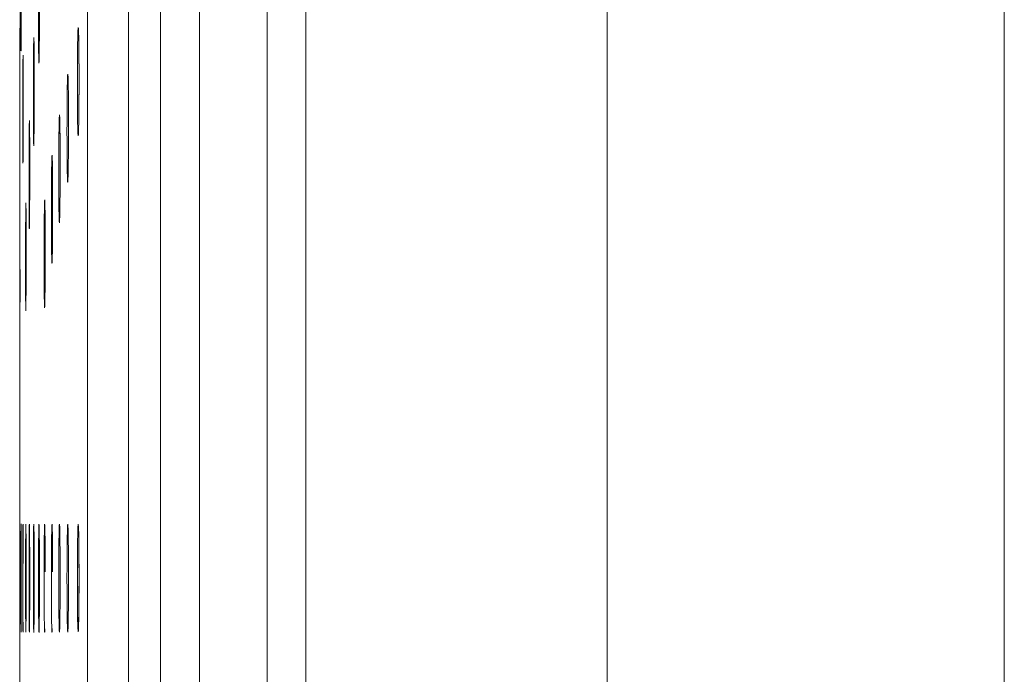
# Model space of a CAD drawing. Units: inches. Extents: x 0.85 to 10.51, y 0.23 to 7.15.
# Drawn here: x 7.09 to 7.27, y 2.83 to 2.95 of the extents above; entities that cross this region are included whole.
import ezdxf

# ---------------------------------------------------------------- set-up
doc = ezdxf.new("R2010")
doc.units = ezdxf.units.IN
doc.header["$MEASUREMENT"] = 0

msp = doc.modelspace()

# ---------------------------------------------------------------- linework, layer by layer
at = {"color": 8, "linetype": 'Continuous', "lineweight": 15}
for p, q in [((7.11139142, 4.34470438), (7.11139142, 1.34470438)), ((7.11725115, 1.34470438), (7.11725115, 4.34470438)), ((7.12440975, 4.33944144), (7.12440975, 1.34996731)), ((7.10389245, 1.35208), (7.10389245, 4.33732875)), ((7.13675056, 1.38945788), (7.13675056, 4.29995087)), ((7.14384334, 4.29468822), (7.14384334, 1.39472053)), ((7.1989365, 1.39845438), (7.1989365, 4.29095438)), ((7.27151509, 1.44932718), (7.27151509, 4.24008157)), ((7.09151563, 2.85457993), (7.09151563, 2.83482883))]:
    msp.add_line(p, q, dxfattribs=at)
at = {"color": 7, "linetype": 'Continuous', "lineweight": 15}
for p, q in [((7.09155428, 2.92869938), (7.09151563, 2.85457993)), ((7.09151563, 2.85457938), (7.09151563, 2.83482938)), ((7.09151563, 2.83482883), (7.0915543, 2.76069094))]:
    msp.add_line(p, q, dxfattribs=at)
at = {"color": 8, "linetype": 'Continuous', "lineweight": 15, "flags": 128}
msp.add_lwpolyline([(7.10211661, 2.85237999), (7.10215966, 2.85397771), (7.10220994, 2.85457901), (7.10226046, 2.85406686), (7.10230552, 2.85249889), (7.10232858, 2.85105884), (7.10235444, 2.84819862), (7.10236424, 2.84494441), (7.10235689, 2.84166332), (7.1023332, 2.8387251), (7.10229586, 2.83646075), (7.10224907, 2.83512556), (7.10219809, 2.83487026), (7.10214868, 2.8357239), (7.10210641, 2.83759029), (7.102085, 2.83925876), (7.102085, 2.83925876)], dxfattribs=at)
at = {"color": 7, "linetype": 'Continuous', "lineweight": 15}
for points, knots in [([(7.09174575, 2.9426687), (7.09174509, 2.94308154), (7.09174403, 2.94374097), (7.09174303, 2.94541938), (7.09174322, 2.94777652), (7.09174611, 2.95111478), (7.0917513, 2.95444724), (7.09175819, 2.95733797), (7.09176492, 2.95934282), (7.09176892, 2.95989146), (7.09177034, 2.96008717)], [0, 0, 0, 0, 0.095785212, 0.152998289, 0.305486996, 0.457975584, 0.610464327, 0.762953434, 0.915442951, 1, 1, 1, 1]), ([(7.09497423, 2.94175023), (7.09497219, 2.94204208), (7.0949645, 2.94314563), (7.09495629, 2.94550711), (7.09495543, 2.94884175), (7.09496469, 2.95215093), (7.09498192, 2.95506338), (7.09499833, 2.95635028), (7.09500615, 2.95696385)], [0, 0, 0, 0, 0.068217081, 0.257947504, 0.447671493, 0.637392586, 0.82711559, 1, 1, 1, 1]), ([(7.0917891, 2.95408094), (7.09178853, 2.95311643), (7.09178726, 2.95094957), (7.09178157, 2.94740951), (7.09177402, 2.94418295), (7.09176521, 2.94211525), (7.09176154, 2.94142367), (7.09175733, 2.94121274), (7.09175825, 2.94124253), (7.09175834, 2.94124538)], [0, 0, 0, 0, 0.169527283, 0.3808595, 0.592101948, 0.802789356, 0.946567293, 0.994887389, 1, 1, 1, 1]), ([(7.09512877, 2.95178811), (7.09512989, 2.95072469), (7.09513229, 2.94845677), (7.09512103, 2.94487853), (7.09509909, 2.94173794), (7.09507642, 2.93999494), (7.09505683, 2.93931085), (7.09505512, 2.93927625), (7.09505458, 2.93926544)], [0, 0, 0, 0, 0.193423098, 0.412503769, 0.631237952, 0.847893365, 0.952428953, 1, 1, 1, 1]), ([(7.0915746, 2.94820123), (7.09157464, 2.94823534), (7.09157477, 2.94835586), (7.0915739, 2.94752881), (7.09157229, 2.94597542), (7.09156996, 2.94374012), (7.0915667, 2.94061151), (7.09156318, 2.93723334), (7.09155981, 2.93400073), (7.09155695, 2.93124855), (7.09155501, 2.9293911), (7.0915541, 2.92851887), (7.09155426, 2.92866691), (7.09155429, 2.92870071)], [0, 0, 0, 0, 0.042358158, 0.14969562, 0.216876338, 0.324213912, 0.431551485, 0.538889094, 0.646226728, 0.753564349, 0.860901926, 0.968239445, 1, 1, 1, 1]), ([(7.09412113, 2.94313341), (7.09412118, 2.94313221), (7.09412142, 2.94312736), (7.09413199, 2.94276788), (7.09414582, 2.94170999), (7.09416149, 2.93955922), (7.09416545, 2.93746257), (7.09416741, 2.93642633)], [0, 0, 0, 0, 0.040214559, 0.162442016, 0.391781061, 0.699394384, 1, 1, 1, 1]), ([(7.1022664, 2.94474236), (7.10226612, 2.94474557), (7.10226415, 2.94476827), (7.10227884, 2.94453897), (7.10230189, 2.94380602), (7.10233398, 2.94204213), (7.102356, 2.93984298), (7.10235827, 2.93822439), (7.10235893, 2.93775143)], [0, 0, 0, 0, 0.015745394, 0.111190655, 0.288354434, 0.555383002, 0.8700801, 1, 1, 1, 1]), ([(7.09402696, 2.92817172), (7.09402572, 2.92851725), (7.09402108, 2.92980692), (7.09401797, 2.93237905), (7.09402236, 2.93574185), (7.09403488, 2.93890575), (7.09405414, 2.94135783), (7.09407043, 2.94275325), (7.09407949, 2.9429517), (7.09408018, 2.94296684)], [0, 0, 0, 0, 0.067170904, 0.250705178, 0.434236204, 0.617767187, 0.801301353, 0.984840531, 1, 1, 1, 1]), ([(7.09210362, 2.92125558), (7.09210163, 2.92155236), (7.09209849, 2.92202214), (7.09209353, 2.92338142), (7.09208943, 2.92543558), (7.09208832, 2.92861154), (7.09209136, 2.93198364), (7.09209823, 2.93521266), (7.09210815, 2.93779179), (7.09211637, 2.93930138), (7.0921208, 2.93956836), (7.09212116, 2.93959003)], [0, 0, 0, 0, 0.089377095, 0.141479573, 0.2824903, 0.423500152, 0.564509526, 0.705519028, 0.84652921, 0.987540323, 1, 1, 1, 1]), ([(7.09214107, 2.94008952), (7.092141, 2.94009149), (7.09214057, 2.94010454), (7.09214525, 2.93988834), (7.09214813, 2.93943562), (7.0921501, 2.9391251)], [0, 0, 0, 0, 0.052711836, 0.350271655, 1, 1, 1, 1]), ([(7.10209942, 2.92834538), (7.10209243, 2.92887865), (7.10208168, 2.92969911), (7.1020666, 2.93163104), (7.10205793, 2.93414041), (7.10205924, 2.93674206), (7.10206897, 2.93801635), (7.10207092, 2.93827221)], [0, 0, 0, 0, 0.200385087, 0.308301511, 0.615569945, 0.922812208, 1, 1, 1, 1]), ([(7.10235893, 2.93775143), (7.10236112, 2.93704044), (7.10236697, 2.93514526), (7.10235318, 2.93192543), (7.10231993, 2.92875077), (7.10228408, 2.92696812), (7.10225063, 2.92621474), (7.10224994, 2.92620407), (7.10224972, 2.92620062)], [0, 0, 0, 0, 0.140054945, 0.373320679, 0.606581948, 0.837359834, 0.947375271, 1, 1, 1, 1]), ([(7.09416741, 2.93642633), (7.09416765, 2.93633806), (7.09417085, 2.93514863), (7.09416745, 2.93242286), (7.09415649, 2.92887132), (7.09413542, 2.92603037), (7.09411766, 2.92460535), (7.09410145, 2.92410914), (7.09410246, 2.92412778), (7.09410261, 2.92413045)], [0, 0, 0, 0, 0.017726672, 0.238877221, 0.460889402, 0.682590261, 0.878818797, 0.982615528, 1, 1, 1, 1]), ([(7.10034922, 2.93628059), (7.10034904, 2.93628269), (7.10034687, 2.93630819), (7.10035609, 2.93618467), (7.10036317, 2.93592998), (7.10036686, 2.93579742)], [0, 0, 0, 0, 0.041191323, 0.500957506, 1, 1, 1, 1]), ([(7.09216078, 2.93445608), (7.09216102, 2.93430861), (7.09216158, 2.93396716), (7.0921613, 2.9335418), (7.09216114, 2.93330014)], [0, 0, 0, 0, 0.431893273, 1, 1, 1, 1]), ([(7.10018154, 2.92151566), (7.10017901, 2.92185), (7.10016933, 2.92312941), (7.1001612, 2.92567991), (7.10016598, 2.92907195), (7.10018697, 2.93213005), (7.10020813, 2.9340934), (7.10022296, 2.93466487), (7.10022382, 2.93469811)], [0, 0, 0, 0, 0.0801212743, 0.3066053894, 0.5330737255, 0.7595389943, 0.9860152492, 1, 1, 1, 1]), ([(7.09216114, 2.93330014), (7.0921611, 2.93232754), (7.09216101, 2.93014649), (7.09215485, 2.92663902), (7.09214444, 2.92345868), (7.09213411, 2.92166665), (7.09212504, 2.92089958), (7.09212349, 2.92083489), (7.09212287, 2.92080942)], [0, 0, 0, 0, 0.174362524, 0.391005743, 0.607807538, 0.824024969, 0.930729603, 1, 1, 1, 1]), ([(7.10043007, 2.93098621), (7.10043431, 2.92984779), (7.1004429, 2.92754029), (7.10043211, 2.92383065), (7.10040336, 2.92056279), (7.10037102, 2.91861635), (7.10033725, 2.91771001), (7.10033586, 2.91768534), (7.10033537, 2.91767681)], [0, 0, 0, 0, 0.2033396398, 0.412153984, 0.6207452787, 0.8274967048, 0.9403876789, 1, 1, 1, 1]), ([(7.10042515, 2.93158746), (7.10042722, 2.93142161), (7.10042947, 2.93124109), (7.10043003, 2.93100537), (7.10043007, 2.93098621)], [0, 0, 0, 0, 0.918726099, 1, 1, 1, 1]), ([(7.09882644, 2.92886775), (7.09882682, 2.92886201), (7.09882814, 2.92884229), (7.09884602, 2.92840175), (7.09886989, 2.92722411), (7.09889584, 2.92499261), (7.09890276, 2.92290069), (7.09890615, 2.9218762)], [0, 0, 0, 0, 0.053506437, 0.184053435, 0.409271095, 0.710698182, 1, 1, 1, 1]), ([(7.09323993, 2.91148722), (7.09323847, 2.91178363), (7.093233, 2.91289255), (7.0932272, 2.91526459), (7.09322667, 2.91859142), (7.09323319, 2.92193269), (7.09324615, 2.92480507), (7.09325944, 2.92667367), (7.09326831, 2.9271581), (7.09327037, 2.92727067)], [0, 0, 0, 0, 0.064368157, 0.240813697, 0.417256237, 0.593697438, 0.770139549, 0.946584418, 1, 1, 1, 1]), ([(7.09331084, 2.92800237), (7.09331076, 2.92800407), (7.09331039, 2.92801241), (7.09331843, 2.92773008), (7.09332943, 2.92686371), (7.09334255, 2.92479548), (7.09335, 2.92268787), (7.09334993, 2.9213719), (7.09334993, 2.92125364)], [0, 0, 0, 0, 0.026546842, 0.1299557, 0.3422289, 0.641643687, 0.967797177, 1, 1, 1, 1]), ([(7.09867488, 2.91405596), (7.09867256, 2.91439184), (7.0986637, 2.91567158), (7.09865625, 2.91822273), (7.09866051, 2.92161686), (7.0986796, 2.92467021), (7.09869823, 2.92660907), (7.09871107, 2.92716316), (7.09871126, 2.92717147)], [0, 0, 0, 0, 0.081414792, 0.310200055, 0.53897209, 0.767741501, 0.996520041, 1, 1, 1, 1]), ([(7.09746186, 2.92154175), (7.09746203, 2.92153914), (7.09746266, 2.92152945), (7.09747826, 2.92113539), (7.09749956, 2.92003454), (7.09752375, 2.9178668), (7.09753076, 2.91578106), (7.09753423, 2.91474608)], [0, 0, 0, 0, 0.046554834, 0.172493002, 0.396391823, 0.700478405, 1, 1, 1, 1]), ([(7.09890615, 2.9218762), (7.09890666, 2.92176559), (7.09891235, 2.92053399), (7.09890746, 2.91781316), (7.09888887, 2.91432524), (7.09885837, 2.91174931), (7.09882304, 2.91038429), (7.09881397, 2.91021814), (7.09881089, 2.91016173)], [0, 0, 0, 0, 0.022799495, 0.253858224, 0.485823392, 0.716767543, 0.90382662, 1, 1, 1, 1]), ([(7.09334993, 2.92125364), (7.0933505, 2.92015721), (7.0933517, 2.91784332), (7.09334288, 2.91426801), (7.09332663, 2.91119775), (7.09331016, 2.90953496), (7.0932965, 2.90894371), (7.09329526, 2.90891304), (7.09329495, 2.90890531)], [0, 0, 0, 0, 0.198746455, 0.419428341, 0.639628562, 0.85807423, 0.964224921, 1, 1, 1, 1]), ([(7.09732597, 2.9067124), (7.09732387, 2.90705076), (7.0973159, 2.90833412), (7.09730924, 2.91089063), (7.09731321, 2.91428024), (7.09733039, 2.91734601), (7.09734848, 2.91934712), (7.09736145, 2.91994434), (7.09736291, 2.92001152)], [0, 0, 0, 0, 0.079841345, 0.302822312, 0.525792849, 0.748761378, 0.971737203, 1, 1, 1, 1]), ([(7.09753423, 2.91474608), (7.09753464, 2.91465811), (7.09754007, 2.91346286), (7.09753632, 2.91075247), (7.09752178, 2.90724163), (7.09749119, 2.90449292), (7.09746786, 2.9031733), (7.09744371, 2.90271242), (7.09744749, 2.90276086), (7.09744769, 2.90276341)], [0, 0, 0, 0, 0.0180166941, 0.2447948687, 0.4726165107, 0.6997640313, 0.891708344, 0.9943011117, 1, 1, 1, 1]), ([(7.09265721, 2.91303574), (7.09265712, 2.91303799), (7.09265654, 2.91305216), (7.09266284, 2.91281493), (7.09267132, 2.91203096), (7.09268223, 2.91008087), (7.09268861, 2.90795611), (7.09268877, 2.90655005), (7.09268879, 2.90634049)], [0, 0, 0, 0, 0.018410797, 0.116261916, 0.321623096, 0.616492382, 0.942842722, 1, 1, 1, 1]), ([(7.09611067, 2.91340503), (7.0961108, 2.91340287), (7.09611129, 2.91339466), (7.09612522, 2.91301091), (7.09614411, 2.91192192), (7.09616571, 2.90976054), (7.09617202, 2.9076736), (7.09617515, 2.90664138)], [0, 0, 0, 0, 0.044672793, 0.169681062, 0.395423945, 0.700972632, 1, 1, 1, 1]), ([(7.09261676, 2.89425486), (7.09261377, 2.89455345), (7.09260907, 2.89502299), (7.09260124, 2.8963822), (7.09259413, 2.89843257), (7.09259043, 2.9016042), (7.09259237, 2.90498966), (7.09259982, 2.90816936), (7.09261062, 2.91070088), (7.09261964, 2.91165447), (7.09262349, 2.91206158)], [0, 0, 0, 0, 0.094548852, 0.148679359, 0.296867801, 0.445054439, 0.593239776, 0.741424886, 0.889610944, 1, 1, 1, 1]), ([(7.09600498, 2.8968819), (7.09600048, 2.89740833), (7.09599347, 2.89822983), (7.09598368, 2.90016105), (7.09597749, 2.90269806), (7.09598104, 2.90609529), (7.09599609, 2.9091597), (7.0960119, 2.91115873), (7.09602322, 2.91175434), (7.09602444, 2.91181813)], [0, 0, 0, 0, 0.125496285, 0.195841681, 0.391032777, 0.586216806, 0.781399458, 0.976587023, 1, 1, 1, 1]), ([(7.09268879, 2.90634049), (7.09268939, 2.90534523), (7.09269073, 2.90314239), (7.09268445, 2.8996189), (7.09267206, 2.89645063), (7.09265896, 2.89467466), (7.09264719, 2.8939377), (7.09264547, 2.89388294), (7.09264484, 2.89386297)], [0, 0, 0, 0, 0.179553036, 0.397407068, 0.615382532, 0.832479151, 0.938920492, 1, 1, 1, 1]), ([(7.09617515, 2.90664138), (7.09617552, 2.90654987), (7.09618041, 2.90535264), (7.09617729, 2.90263329), (7.09616462, 2.89910886), (7.09613791, 2.89633117), (7.09611657, 2.89497742), (7.09609539, 2.89450918), (7.09609813, 2.89454852), (7.09609834, 2.89455163)], [0, 0, 0, 0, 0.01861061, 0.243487666, 0.46934272, 0.69464783, 0.888160992, 0.991157802, 1, 1, 1, 1]), ([(7.09155452, 2.88459928), (7.09155442, 2.88490494), (7.09155407, 2.88602253), (7.09155419, 2.88840878), (7.09155546, 2.89173767), (7.09155775, 2.89507349), (7.09156079, 2.89795896), (7.09156369, 2.8999301), (7.09156539, 2.90046278), (7.09156595, 2.90063945)], [0, 0, 0, 0, 0.06410352, 0.234381381, 0.404659217, 0.574937086, 0.745215034, 0.915493072, 1, 1, 1, 1]), ([(7.0915706, 2.90136716), (7.0915706, 2.90136753), (7.09157039, 2.90138152), (7.09157164, 2.90125284), (7.09157272, 2.90073054), (7.09157445, 2.89904986), (7.09157501, 2.8969553), (7.09157458, 2.89546093), (7.09157449, 2.89515289)], [0, 0, 0, 0, 0.001919989, 0.072043055, 0.26623551, 0.5805652, 0.913538983, 1, 1, 1, 1]), ([(7.09155745, 2.88197586), (7.09155742, 2.88197807), (7.09155644, 2.88205095), (7.09155538, 2.88299016), (7.09155476, 2.88415171), (7.09155452, 2.88459928)], [0, 0, 0, 0, 0.018847213, 0.621935936, 1, 1, 1, 1]), ([(7.09175386, 2.83640845), (7.09175252, 2.83682307), (7.0917504, 2.83748202), (7.09174696, 2.83915988), (7.09174396, 2.84151293), (7.09174275, 2.84485061), (7.09174419, 2.84818415), (7.0917482, 2.85107407), (7.09175316, 2.85306216), (7.09175694, 2.85360355), (7.09175824, 2.85378928)], [0, 0, 0, 0, 0.096742834, 0.153754262, 0.306998149, 0.46024163, 0.613484853, 0.76672808, 0.919971571, 1, 1, 1, 1]), ([(7.09177022, 2.8544113), (7.0917705, 2.85439581), (7.09177147, 2.85434213), (7.09177639, 2.85379215), (7.09178189, 2.85228011), (7.09178641, 2.85033191), (7.09178738, 2.84890482), (7.09178756, 2.84863585)], [0, 0, 0, 0, 0.073245441, 0.25384861, 0.56831808, 0.918639785, 1, 1, 1, 1]), ([(7.09210555, 2.83640519), (7.09210346, 2.83682161), (7.09210015, 2.83748026), (7.09209479, 2.83915781), (7.09209011, 2.8415075), (7.09208822, 2.84484315), (7.09209045, 2.84818337), (7.09209673, 2.85105079), (7.0921035, 2.85289148), (7.0921083, 2.85336193), (7.09210926, 2.8534561)], [0, 0, 0, 0, 0.101435832, 0.160440117, 0.320348911, 0.480256672, 0.640163778, 0.800070894, 0.959978679, 1, 1, 1, 1]), ([(7.09213221, 2.8543451), (7.09213218, 2.85434606), (7.09213202, 2.85435082), (7.09213754, 2.85406146), (7.09214486, 2.85315658), (7.09215396, 2.85099581), (7.0921594, 2.84881981), (7.09215993, 2.84748981), (7.09215997, 2.84737329)], [0, 0, 0, 0, 0.026225522, 0.130646691, 0.350613489, 0.650686296, 0.969396862, 1, 1, 1, 1]), ([(7.09261393, 2.83640323), (7.09261108, 2.83682159), (7.09260659, 2.83748016), (7.0925993, 2.83915774), (7.09259295, 2.84150449), (7.09259038, 2.84483782), (7.09259338, 2.84818607), (7.09260199, 2.85102492), (7.0926101, 2.85276139), (7.09261541, 2.85317567), (7.09261558, 2.85318851)], [0, 0, 0, 0, 0.105609288, 0.166243468, 0.33193747, 0.497629498, 0.663320273, 0.829011064, 0.994703134, 1, 1, 1, 1]), ([(7.09265088, 2.8543003), (7.0926508, 2.854302), (7.09264992, 2.8543221), (7.09265559, 2.85414075), (7.09266353, 2.85352466), (7.09267603, 2.85180514), (7.09268441, 2.84980722), (7.09268599, 2.84840792), (7.09268625, 2.8481723)], [0, 0, 0, 0, 0.008024732, 0.095359193, 0.284868952, 0.590365456, 0.93102415, 1, 1, 1, 1]), ([(7.09324525, 2.8377382), (7.09324354, 2.83803317), (7.09323712, 2.83914077), (7.09322931, 2.84151071), (7.09322602, 2.84483698), (7.09322982, 2.84818013), (7.09324054, 2.85104653), (7.09325201, 2.85288318), (7.09326013, 2.85335165), (7.09326171, 2.85344253)], [0, 0, 0, 0, 0.064778532, 0.243236448, 0.421691013, 0.600143449, 0.778595913, 0.957050549, 1, 1, 1, 1]), ([(7.09330317, 2.85424907), (7.0933031, 2.85425062), (7.09330276, 2.85425804), (7.09331117, 2.85397025), (7.09332305, 2.85309132), (7.09333796, 2.85100707), (7.09334714, 2.84889687), (7.09334812, 2.8475869), (7.09334821, 2.8474757)], [0, 0, 0, 0, 0.027471995, 0.131690054, 0.34499426, 0.644196682, 0.969797612, 1, 1, 1, 1]), ([(7.09404205, 2.83761795), (7.09403842, 2.83814256), (7.09403274, 2.8389651), (7.09402443, 2.84089729), (7.09401851, 2.84344229), (7.09401962, 2.84682447), (7.09402918, 2.84994205), (7.09404521, 2.85247444), (7.09405967, 2.85339285), (7.09406651, 2.85382786)], [0, 0, 0, 0, 0.108401868, 0.169965247, 0.339367498, 0.508765898, 0.678163029, 0.847562029, 1, 1, 1, 1]), ([(7.09497086, 2.83923713), (7.09496901, 2.83957764), (7.09496205, 2.84086149), (7.09495534, 2.84342315), (7.09495648, 2.84679847), (7.09496761, 2.84992093), (7.09498627, 2.85245505), (7.09500312, 2.85337653), (7.09501108, 2.85381193)], [0, 0, 0, 0, 0.068670068, 0.258907184, 0.449138362, 0.639367555, 0.829599585, 1, 1, 1, 1]), ([(7.09506543, 2.85416728), (7.09506571, 2.85416199), (7.09506671, 2.85414308), (7.09508025, 2.85371501), (7.09509826, 2.85253496), (7.09511828, 2.85029184), (7.09512446, 2.84819603), (7.09512743, 2.8471886)], [0, 0, 0, 0, 0.050660836, 0.181120022, 0.413227776, 0.717945978, 1, 1, 1, 1]), ([(7.09610454, 2.85412949), (7.09610466, 2.85412742), (7.09610514, 2.85411956), (7.09611932, 2.85373732), (7.09613895, 2.85265138), (7.09616203, 2.85049299), (7.09616976, 2.84840665), (7.09617358, 2.84737398)], [0, 0, 0, 0, 0.044458118, 0.169297733, 0.394860739, 0.700472924, 1, 1, 1, 1]), ([(7.09745492, 2.85409036), (7.09745509, 2.85408775), (7.09745572, 2.85407808), (7.09747165, 2.85368404), (7.0974938, 2.85258338), (7.09751967, 2.85041599), (7.09752826, 2.84833045), (7.09753252, 2.84729551)], [0, 0, 0, 0, 0.046561044, 0.1725001, 0.396354965, 0.700442241, 1, 1, 1, 1]), ([(7.09881805, 2.85407014), (7.09881804, 2.85407024), (7.0988158, 2.85409705), (7.09882666, 2.85393691), (7.09884321, 2.85338978), (7.09887227, 2.8518903), (7.09889752, 2.84936967), (7.09890376, 2.84717565), (7.09890679, 2.84611187)], [0, 0, 0, 0, 0.000275508, 0.074145267, 0.216924273, 0.446665619, 0.731714388, 1, 1, 1, 1]), ([(7.10034081, 2.85403079), (7.10034062, 2.8540329), (7.10033843, 2.85405838), (7.10034778, 2.85393477), (7.10035511, 2.85367994), (7.10035892, 2.8535475)], [0, 0, 0, 0, 0.041665296, 0.501894289, 1, 1, 1, 1]), ([(7.10225716, 2.85398967), (7.10225688, 2.85399289), (7.10225489, 2.85401558), (7.10226984, 2.85378631), (7.10229357, 2.85305114), (7.10232822, 2.85129865), (7.10235591, 2.84842754), (7.10236705, 2.84485707), (7.10235806, 2.84113433), (7.10233596, 2.83914921), (7.10232491, 2.83815677)], [0, 0, 0, 0, 0.008470792, 0.059713579, 0.154771309, 0.298098125, 0.466968803, 0.643673003, 0.821857698, 1, 1, 1, 1]), ([(7.09600952, 2.83760499), (7.09600466, 2.83813273), (7.09599708, 2.83895414), (7.095986, 2.84088522), (7.09597812, 2.84342083), (7.09597945, 2.84681559), (7.09599243, 2.84988969), (7.09600767, 2.85193858), (7.09601947, 2.85256728), (7.09602143, 2.85267179)], [0, 0, 0, 0, 0.123902814, 0.192852948, 0.385066521, 0.57727234, 0.769475576, 0.961682531, 1, 1, 1, 1]), ([(7.09732981, 2.83926564), (7.09732747, 2.83960227), (7.09731853, 2.84088406), (7.09730995, 2.84343821), (7.09731137, 2.84682846), (7.0973263, 2.84989229), (7.09734274, 2.8518834), (7.09735509, 2.85247388), (7.09735631, 2.85253236)], [0, 0, 0, 0, 0.079750097, 0.303668085, 0.527574399, 0.75147685, 0.975384944, 1, 1, 1, 1]), ([(7.10018622, 2.8392712), (7.1001834, 2.8396034), (7.10017255, 2.84088087), (7.10016207, 2.84342854), (7.10016374, 2.84682108), (7.10018198, 2.84987791), (7.10020124, 2.85183524), (7.10021542, 2.8524025), (7.1002161, 2.85242998)], [0, 0, 0, 0, 0.079833411, 0.306998016, 0.534144986, 0.761286091, 0.988435671, 1, 1, 1, 1]), ([(7.102085, 2.83925876), (7.1020819, 2.83958795), (7.10206991, 2.84086138), (7.10205827, 2.84340388), (7.10205997, 2.84679755), (7.10208002, 2.84985435), (7.10210089, 2.85180276), (7.10211617, 2.85236379), (7.10211661, 2.85237999)], [0, 0, 0, 0, 0.0796331078, 0.3080446291, 0.536434485, 0.7648170369, 0.993209843, 1, 1, 1, 1]), ([(7.09178756, 2.84863585), (7.09178841, 2.8477432), (7.09179035, 2.84569142), (7.0917895, 2.84214255), (7.0917859, 2.83873099), (7.09177892, 2.8362312), (7.09177473, 2.83526771), (7.09176963, 2.83497799), (7.09177047, 2.83500585), (7.0917706, 2.83501)], [0, 0, 0, 0, 0.1551706456, 0.356661665, 0.5583961083, 0.7599650131, 0.9365898296, 0.9905670043, 1, 1, 1, 1]), ([(7.09268625, 2.8481723), (7.09268782, 2.84722602), (7.09269133, 2.84509609), (7.09268858, 2.84155014), (7.09267935, 2.83824335), (7.09266694, 2.83612514), (7.09265429, 2.83522584), (7.09265146, 2.83513109), (7.09265067, 2.83510449)], [0, 0, 0, 0, 0.168357283, 0.378944671, 0.589596276, 0.799447366, 0.943698829, 1, 1, 1, 1]), ([(7.10042668, 2.84873553), (7.10043196, 2.84759586), (7.10044267, 2.84528698), (7.10043523, 2.84157667), (7.10040938, 2.83830998), (7.10037875, 2.83636621), (7.10034582, 2.83546179), (7.10034444, 2.83543703), (7.10034395, 2.83542845)], [0, 0, 0, 0, 0.2035702823, 0.4124207443, 0.621044355, 0.8278278753, 0.940375353, 1, 1, 1, 1]), ([(7.09334821, 2.8474757), (7.09334966, 2.84637104), (7.09335273, 2.84404783), (7.09334668, 2.84047128), (7.09333269, 2.83741167), (7.09331757, 2.83576641), (7.09330414, 2.83518547), (7.09330325, 2.83516345), (7.09330304, 2.83515824)], [0, 0, 0, 0, 0.200418623, 0.421501133, 0.642077782, 0.860893623, 0.967102864, 1, 1, 1, 1]), ([(7.09416556, 2.84728657), (7.09416717, 2.84621214), (7.09417059, 2.84391844), (7.09416314, 2.84038734), (7.09414583, 2.83734684), (7.09412824, 2.83574816), (7.09411173, 2.83519813), (7.09411208, 2.83520521), (7.09411214, 2.83520642)], [0, 0, 0, 0, 0.1982262338, 0.4231733452, 0.6480651546, 0.8711451618, 0.9779148382, 1, 1, 1, 1]), ([(7.09512743, 2.8471886), (7.09512796, 2.84705372), (7.09513286, 2.84579569), (7.09513116, 2.84303562), (7.09512024, 2.83952598), (7.09510002, 2.83689144), (7.09507529, 2.83548747), (7.09506783, 2.83530309), (7.09506528, 2.83524008)], [0, 0, 0, 0, 0.0272398376, 0.2540729451, 0.4816083734, 0.7084413399, 0.9003709798, 1, 1, 1, 1]), ([(7.09867918, 2.8392493), (7.09867657, 2.83958345), (7.0986666, 2.84086221), (7.09865782, 2.84339303), (7.0986563, 2.84589656), (7.09866266, 2.84708544), (7.09866355, 2.84725307)], [0, 0, 0, 0, 0.140494019, 0.537664291, 0.934808987, 1, 1, 1, 1]), ([(7.09890679, 2.84611187), (7.09890728, 2.84599002), (7.09891248, 2.84470258), (7.09890635, 2.84201174), (7.09888596, 2.83867124), (7.09885711, 2.83649216), (7.09882488, 2.83545589), (7.0988213, 2.83539534), (7.0988202, 2.83537672)], [0, 0, 0, 0, 0.025773849, 0.272303696, 0.518882103, 0.763386509, 0.927233197, 1, 1, 1, 1]), ([(7.10232491, 2.83815677), (7.10232491, 2.83815654), (7.1023153, 2.83713271), (7.1022923, 2.83624701), (7.10226008, 2.83546101), (7.1022594, 2.83545239), (7.10225918, 2.8354496)], [0, 0, 0, 0, 0.000136885, 0.586950635, 0.866641622, 1, 1, 1, 1]), ([(7.09214521, 2.83667307), (7.09214319, 2.83625749), (7.09213946, 2.83548817), (7.09213315, 2.83510454), (7.09213234, 2.83507132), (7.09213213, 2.83506277)], [0, 0, 0, 0, 0.46597155, 0.862598851, 1, 1, 1, 1])]:
    msp.add_open_spline(points, degree=3, knots=knots, dxfattribs=at)
at = {"color": 8, "linetype": 'Continuous', "lineweight": 15}
for points, knots in [([(7.10207092, 2.93827221), (7.1020757, 2.9390651), (7.10208688, 2.94091696), (7.10212188, 2.9432246), (7.10216829, 2.94491086), (7.10222016, 2.94551928), (7.10227095, 2.94499777), (7.1023097, 2.94359329), (7.10233996, 2.94156845), (7.1023607, 2.93900551), (7.10236626, 2.93572219), (7.10236105, 2.93316656), (7.1023498, 2.9319926), (7.10234783, 2.9317869)], [0, 0, 0, 0, 0.078088543, 0.182384034, 0.286690845, 0.391009225, 0.495334351, 0.599658444, 0.664965621, 0.76925995, 0.873554514, 0.977844241, 1, 1, 1, 1]), ([(7.09408018, 2.94296684), (7.09408788, 2.94321585), (7.09410396, 2.94373628), (7.09412787, 2.94314265), (7.09414606, 2.94174924), (7.09415956, 2.93970663), (7.09416761, 2.93762505), (7.0941677, 2.9359362), (7.09416773, 2.93534896)], [0, 0, 0, 0, 0.180722555, 0.377717782, 0.574711782, 0.698011903, 0.894992198, 1, 1, 1, 1]), ([(7.09176314, 2.94185663), (7.09176103, 2.94156071), (7.09175634, 2.94090339), (7.09175003, 2.94115169), (7.09174718, 2.94216303), (7.09174575, 2.9426687)], [0, 0, 0, 0, 0.290476192, 0.645238452, 1, 1, 1, 1]), ([(7.09506389, 2.93959477), (7.0950564, 2.93931006), (7.09503924, 2.93865789), (7.09501201, 2.93895824), (7.094989, 2.94006923), (7.09497838, 2.94127717), (7.09497423, 2.94175023)], [0, 0, 0, 0, 0.226651786, 0.519173647, 0.811695132, 1, 1, 1, 1]), ([(7.09212116, 2.93959003), (7.09212489, 2.93989433), (7.09213274, 2.94053242), (7.09214259, 2.94017318), (7.09215126, 2.93911758), (7.09215774, 2.93730871), (7.09216147, 2.93514782), (7.09216118, 2.93368082), (7.0921611, 2.93330014)], [0, 0, 0, 0, 0.1865082845, 0.3910939346, 0.5191426849, 0.7237254516, 0.9283082544, 1, 1, 1, 1]), ([(7.10022382, 2.93469811), (7.10023652, 2.93527661), (7.10026273, 2.93647172), (7.10030922, 2.93700408), (7.1003552, 2.9364932), (7.10039, 2.93506993), (7.10041609, 2.93321743), (7.10042467, 2.93178899), (7.10042949, 2.93098621)], [0, 0, 0, 0, 0.174787874, 0.361094953, 0.547411863, 0.733727178, 0.850357049, 1, 1, 1, 1]), ([(7.09871126, 2.92717147), (7.09872335, 2.92778173), (7.09874773, 2.92901172), (7.09879067, 2.92956608), (7.0988324, 2.92905553), (7.09886443, 2.92764796), (7.09888913, 2.92561824), (7.09890538, 2.92336021), (7.09890698, 2.92147407), (7.09890765, 2.92069178)], [0, 0, 0, 0, 0.155829061, 0.314076796, 0.472331473, 0.630585071, 0.729646231, 0.887869144, 1, 1, 1, 1]), ([(7.09327037, 2.92727067), (7.09327503, 2.92759789), (7.09328635, 2.92839441), (7.09330552, 2.92841198), (7.09332241, 2.92756771), (7.09333629, 2.92597498), (7.09334638, 2.92396837), (7.09334877, 2.92208276), (7.09334982, 2.92125364)], [0, 0, 0, 0, 0.1365071705, 0.3322828029, 0.5280590824, 0.6505971426, 0.8463648269, 1, 1, 1, 1]), ([(7.09410741, 2.92431781), (7.09410573, 2.92421984), (7.09409605, 2.92365386), (7.09407685, 2.92366645), (7.09405347, 2.92448599), (7.09403642, 2.92616459), (7.09402961, 2.92760935), (7.09402696, 2.92817172)], [0, 0, 0, 0, 0.054419259, 0.314386162, 0.5743548, 0.83432037, 1, 1, 1, 1]), ([(7.10225939, 2.92643525), (7.10225276, 2.92622955), (7.10223027, 2.92553293), (7.10218762, 2.92548273), (7.10213779, 2.92625952), (7.10211221, 2.9276501), (7.10209942, 2.92834538)], [0, 0, 0, 0, 0.122547, 0.415026248, 0.707518083, 1, 1, 1, 1]), ([(7.09736291, 2.92001152), (7.09737261, 2.92054707), (7.09739342, 2.92169593), (7.09743077, 2.92220432), (7.09746836, 2.92169012), (7.09749719, 2.92027476), (7.0975194, 2.91824004), (7.09753398, 2.91597766), (7.09753538, 2.91409014), (7.09753595, 2.91330685)], [0, 0, 0, 0, 0.140649069, 0.301721939, 0.462800509, 0.623878135, 0.724704546, 0.885756762, 1, 1, 1, 1]), ([(7.10033786, 2.91773408), (7.10033388, 2.91760274), (7.10031551, 2.91699513), (7.10027881, 2.91698179), (7.10023458, 2.91780394), (7.10020114, 2.91948422), (7.10018708, 2.92094176), (7.10018154, 2.92151566)], [0, 0, 0, 0, 0.0702542762, 0.3250123823, 0.579779393, 0.8345392032, 1, 1, 1, 1]), ([(7.09212553, 2.9209677), (7.09212177, 2.92075616), (7.09211388, 2.92031235), (7.09210714, 2.92093154), (7.09210362, 2.92125558)], [0, 0, 0, 0, 0.476667336, 1, 1, 1, 1]), ([(7.09262349, 2.91206158), (7.09262475, 2.91222223), (7.09263094, 2.91301275), (7.09264397, 2.91343854), (7.09265823, 2.91319277), (7.09267108, 2.91211604), (7.09268133, 2.9103163), (7.09268799, 2.90816482), (7.09268857, 2.90670976), (7.09268872, 2.90634049)], [0, 0, 0, 0, 0.048854303, 0.24038714, 0.431921237, 0.551802876, 0.743332941, 0.934863076, 1, 1, 1, 1]), ([(7.09602444, 2.91181813), (7.09603302, 2.91235897), (7.09605136, 2.91351439), (7.09608425, 2.91402861), (7.09611729, 2.91351772), (7.09614265, 2.91210535), (7.09616219, 2.91007292), (7.09617502, 2.90781266), (7.09617627, 2.90592597), (7.09617679, 2.90514335)], [0, 0, 0, 0, 0.141602157, 0.302511357, 0.463424969, 0.624337869, 0.725058802, 0.885952106, 1, 1, 1, 1]), ([(7.09881741, 2.9103097), (7.0988137, 2.91017401), (7.0987969, 2.90955968), (7.09876342, 2.90953951), (7.09872316, 2.91035708), (7.09869274, 2.91203164), (7.09867992, 2.91348487), (7.09867488, 2.91405596)], [0, 0, 0, 0, 0.072116782, 0.326510263, 0.580911162, 0.835306178, 1, 1, 1, 1]), ([(7.09330594, 2.90942916), (7.09329978, 2.90909615), (7.09328675, 2.9083928), (7.0932666, 2.9086913), (7.09325034, 2.9098127), (7.09324285, 2.91101767), (7.09323993, 2.91148722)], [0, 0, 0, 0, 0.254173318, 0.53684471, 0.819515892, 1, 1, 1, 1]), ([(7.09745408, 2.90293511), (7.09745081, 2.90280321), (7.09743571, 2.90219577), (7.0974056, 2.90218424), (7.09736934, 2.90300931), (7.09734198, 2.904689), (7.09733048, 2.90614241), (7.09732597, 2.9067124)], [0, 0, 0, 0, 0.070714782, 0.325646656, 0.580584497, 0.835517465, 1, 1, 1, 1]), ([(7.09156595, 2.90063945), (7.09156654, 2.90086927), (7.09156827, 2.90155535), (7.09157084, 2.90152473), (7.09157295, 2.90068898), (7.0915743, 2.89908441), (7.09157494, 2.89731183), (7.0915746, 2.89570705), (7.09157449, 2.89515289)], [0, 0, 0, 0, 0.108161149, 0.322889192, 0.537617168, 0.672012008, 0.886739722, 1, 1, 1, 1]), ([(7.09610412, 2.89472755), (7.09610151, 2.89460852), (7.09608851, 2.89401502), (7.09606248, 2.89402094), (7.09603, 2.89478768), (7.09601332, 2.89618383), (7.09600498, 2.8968819)], [0, 0, 0, 0, 0.077170595, 0.384778173, 0.692391341, 1, 1, 1, 1]), ([(7.09264727, 2.89396465), (7.09264225, 2.89375643), (7.09263163, 2.89331602), (7.09262189, 2.89393075), (7.09261676, 2.89425486)], [0, 0, 0, 0, 0.472760689, 1, 1, 1, 1]), ([(7.09156172, 2.88214866), (7.09156121, 2.8819918), (7.0915596, 2.88149415), (7.09155833, 2.88178006), (7.09155745, 2.88197586)], [0, 0, 0, 0, 0.31519371, 1, 1, 1, 1]), ([(7.09175824, 2.85378928), (7.09175939, 2.854007), (7.09176293, 2.85468041), (7.09176963, 2.85464676), (7.0917763, 2.85381716), (7.09178202, 2.85221213), (7.09178593, 2.85054755), (7.09178718, 2.8490685), (7.09178755, 2.84863585)], [0, 0, 0, 0, 0.105768845, 0.327149238, 0.548529885, 0.687089364, 0.908468835, 1, 1, 1, 1]), ([(7.09210926, 2.8534561), (7.09211204, 2.85380973), (7.09211854, 2.85463502), (7.09213008, 2.85466284), (7.09214048, 2.85381513), (7.09214946, 2.85222324), (7.09215649, 2.85017825), (7.09215886, 2.84824706), (7.09215993, 2.84737329)], [0, 0, 0, 0, 0.1441235583, 0.3363601549, 0.5285972871, 0.6489172782, 0.8411519333, 1, 1, 1, 1]), ([(7.09261558, 2.85318851), (7.09262045, 2.85365426), (7.09263036, 2.85460114), (7.09264722, 2.85467147), (7.09266137, 2.8538166), (7.09267353, 2.85222262), (7.09268228, 2.85041551), (7.09268514, 2.84876843), (7.09268618, 2.8481723)], [0, 0, 0, 0, 0.187559678, 0.381315343, 0.575072006, 0.696344636, 0.890096694, 1, 1, 1, 1]), ([(7.09326171, 2.85344253), (7.09326652, 2.85380136), (7.09327767, 2.85463275), (7.09329741, 2.85466379), (7.09331515, 2.85381695), (7.09333047, 2.85222564), (7.09334234, 2.85021069), (7.09334633, 2.8483149), (7.0933481, 2.8474757)], [0, 0, 0, 0, 0.146602265, 0.33967347, 0.532746244, 0.653592798, 0.846658338, 1, 1, 1, 1]), ([(7.09406651, 2.85382786), (7.09406723, 2.85388384), (7.09407519, 2.8544988), (7.09409364, 2.85470378), (7.09411854, 2.85425076), (7.09413844, 2.8528208), (7.09415396, 2.85078136), (7.09416338, 2.84897075), (7.09416505, 2.84758092), (7.0941654, 2.84728657)], [0, 0, 0, 0, 0.020049945, 0.220260671, 0.42047507, 0.620689684, 0.746007285, 0.946208495, 1, 1, 1, 1]), ([(7.09501108, 2.85381193), (7.09501196, 2.85387052), (7.09502129, 2.85449101), (7.0950429, 2.85470391), (7.09507206, 2.85425922), (7.0950953, 2.85283359), (7.0951137, 2.85080593), (7.09512635, 2.84854523), (7.09512856, 2.84665796), (7.09512947, 2.8458746)], [0, 0, 0, 0, 0.019169107, 0.20299978, 0.386835094, 0.570670714, 0.685738659, 0.869557462, 1, 1, 1, 1]), ([(7.09602143, 2.85267179), (7.09602894, 2.85316149), (7.09604583, 2.85426285), (7.09607761, 2.85475074), (7.09611105, 2.8542446), (7.0961374, 2.85283206), (7.09615833, 2.85080041), (7.09617269, 2.84853966), (7.09617519, 2.84665209), (7.09617623, 2.84586857)], [0, 0, 0, 0, 0.130474437, 0.293442337, 0.456415551, 0.619389106, 0.721401006, 0.884355272, 1, 1, 1, 1]), ([(7.09735631, 2.85253236), (7.0973658, 2.85307892), (7.09738596, 2.85423958), (7.09742322, 2.85475418), (7.09746127, 2.85423975), (7.09749124, 2.852825), (7.09751503, 2.85079057), (7.09753134, 2.84852797), (7.09753416, 2.84663996), (7.09753533, 2.84585619)], [0, 0, 0, 0, 0.14295843, 0.303582952, 0.464214237, 0.624845933, 0.725394661, 0.886001721, 1, 1, 1, 1]), ([(7.09866355, 2.84725307), (7.09866719, 2.84813972), (7.09867518, 2.85008717), (7.09870284, 2.85247536), (7.09873983, 2.854159), (7.09878216, 2.85476759), (7.09882454, 2.85424516), (7.09885777, 2.8528416), (7.09888428, 2.8508134), (7.09890313, 2.84843068), (7.09890643, 2.84640561), (7.09890792, 2.84548601)], [0, 0, 0, 0, 0.1007689364, 0.2213316687, 0.3419027703, 0.4624832555, 0.5830700266, 0.70365723, 0.7791418906, 0.8997063816, 1, 1, 1, 1]), ([(7.1002161, 2.85242998), (7.10022843, 2.85301571), (7.10025374, 2.85421866), (7.1003, 2.85475541), (7.10034655, 2.85424484), (7.10038273, 2.85282233), (7.1004106, 2.85096918), (7.10042051, 2.84953954), (7.10042609, 2.84873553)], [0, 0, 0, 0, 0.176404764, 0.36228879, 0.54818448, 0.73408091, 0.850451052, 1, 1, 1, 1]), ([(7.09507042, 2.83539885), (7.09506856, 2.8353008), (7.09505783, 2.83473208), (7.09503516, 2.83473795), (7.09500661, 2.83554853), (7.09498444, 2.83722338), (7.09497468, 2.83867097), (7.09497086, 2.83923713)], [0, 0, 0, 0, 0.054100537, 0.313795438, 0.573495182, 0.833193269, 1, 1, 1, 1]), ([(7.0974611, 2.83548539), (7.09745791, 2.83535325), (7.09744324, 2.8347454), (7.09741307, 2.83473332), (7.09737611, 2.83555793), (7.09734741, 2.83723837), (7.09733478, 2.83869383), (7.09732981, 2.83926564)], [0, 0, 0, 0, 0.0707685047, 0.3255504017, 0.5803402048, 0.835127225, 1, 1, 1, 1]), ([(7.09882399, 2.83546021), (7.09882078, 2.8353402), (7.09880484, 2.83474409), (7.09877172, 2.83473287), (7.09873071, 2.83554556), (7.09869879, 2.83722118), (7.09868472, 2.83867633), (7.09867918, 2.8392493)], [0, 0, 0, 0, 0.064604898, 0.320906378, 0.577217742, 0.833525775, 1, 1, 1, 1]), ([(7.10034644, 2.83548668), (7.10034257, 2.83535495), (7.1003247, 2.83474666), (7.10028793, 2.83473251), (7.10024284, 2.83555398), (7.10020776, 2.83723507), (7.10019232, 2.83869508), (7.10018622, 2.8392712)], [0, 0, 0, 0, 0.0703672, 0.324928913, 0.579502411, 0.834071821, 1, 1, 1, 1]), ([(7.09331338, 2.83567095), (7.0933075, 2.83534129), (7.09329501, 2.83464137), (7.09327449, 2.83493962), (7.09325715, 2.83606061), (7.09324859, 2.8372672), (7.09324525, 2.8377382)], [0, 0, 0, 0, 0.252172034, 0.535406833, 0.818642845, 1, 1, 1, 1]), ([(7.09411696, 2.83540089), (7.09411532, 2.83529974), (7.09410608, 2.83472936), (7.09408674, 2.83475094), (7.09406191, 2.83551878), (7.09404867, 2.83691823), (7.09404205, 2.83761795)], [0, 0, 0, 0, 0.067033338, 0.378019923, 0.689010708, 1, 1, 1, 1]), ([(7.09611033, 2.83545459), (7.09610779, 2.83533511), (7.09609515, 2.8347408), (7.09606905, 2.83474572), (7.09603599, 2.83551157), (7.09601834, 2.83690719), (7.09600952, 2.83760499)], [0, 0, 0, 0, 0.077383886, 0.384918508, 0.692460533, 1, 1, 1, 1]), ([(7.09177388, 2.83546714), (7.09177223, 2.83523124), (7.09176809, 2.83464031), (7.09176087, 2.83490004), (7.09175619, 2.83590565), (7.09175386, 2.83640845)], [0, 0, 0, 0, 0.249375578, 0.624687676, 1, 1, 1, 1]), ([(7.09213927, 2.83565864), (7.09213588, 2.83533774), (7.09212862, 2.8346515), (7.09211648, 2.83489029), (7.09210919, 2.83590022), (7.09210555, 2.83640519)], [0, 0, 0, 0, 0.305149731, 0.652574611, 1, 1, 1, 1]), ([(7.09265741, 2.83552966), (7.09265356, 2.83526681), (7.09264446, 2.83464458), (7.09262879, 2.83489486), (7.09261888, 2.83590044), (7.09261393, 2.83640323)], [0, 0, 0, 0, 0.267778078, 0.633888542, 1, 1, 1, 1])]:
    msp.add_open_spline(points, degree=3, knots=knots, dxfattribs=at)

doc.saveas('drawing.dxf')
